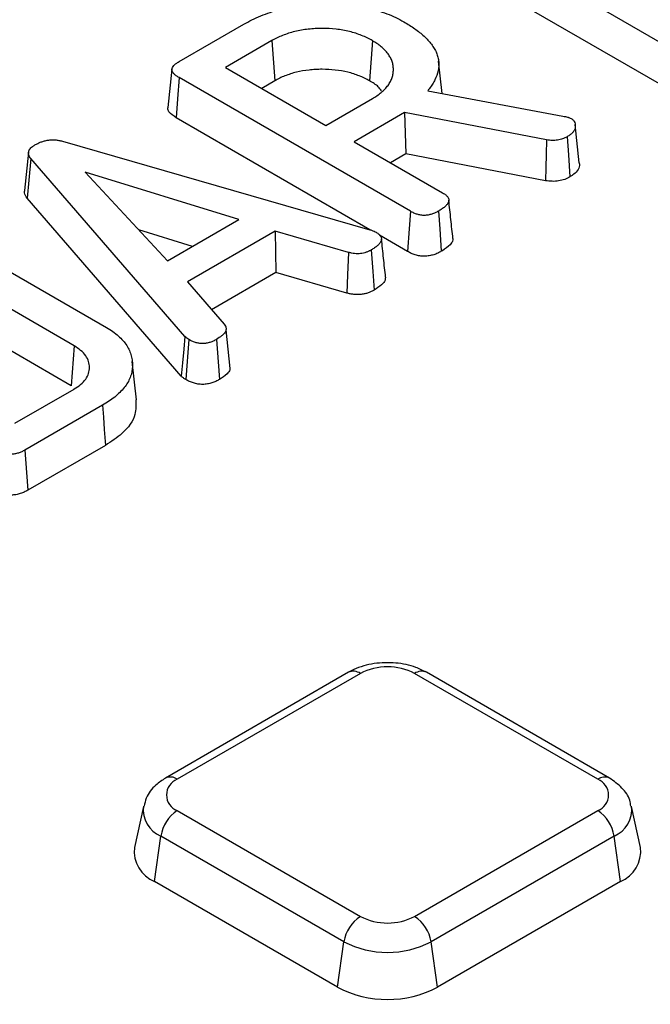
# Model space of a CAD drawing. Units: millimetres. Extents: x -24 to 1288, y -28 to 370.
# Drawn here: x 289 to 295, y 121 to 129 of the extents above; entities that cross this region are included whole.
import ezdxf

# ---------------------------------------------------------------- set-up
doc = ezdxf.new("R2010")
doc.units = ezdxf.units.MM

msp = doc.modelspace()

# ---------------------------------------------------------------- linework, layer by layer
at = {"color": 7, "linetype": 'Continuous', "lineweight": 25}
for p, q in [((295.01242, 129.026503), (293.16794, 130.091299)), ((294.988264, 128.685261), (293.16794, 129.736112)), ((290.743391, 128.968632), (291.292045, 129.285363)), ((291.532554, 129.14721), (291.137648, 128.919236)), ((291.532554, 129.14721), (291.556931, 128.806096)), ((292.385668, 129.146959), (292.360828, 128.806096)), ((290.682781, 128.904557), (290.647869, 128.579314)), ((291.137648, 128.919236), (291.991036, 128.426586)), ((292.978469, 128.697758), (292.949109, 128.971266)), ((292.709568, 127.697663), (290.742854, 128.833023)), ((291.556931, 128.806096), (291.445282, 128.741642)), ((291.991036, 128.426586), (292.386023, 128.654607)), ((292.856457, 128.720579), (294.004663, 128.50582)), ((292.365281, 127.541229), (290.717864, 128.492262)), ((292.659867, 128.535698), (292.230947, 128.288088)), ((293.865974, 128.303804), (292.659867, 128.535698)), ((292.659867, 128.535698), (292.669323, 128.18597)), ((294.144285, 128.109529), (294.109414, 128.434406)), ((289.752566, 128.292626), (292.364867, 127.541356)), ((292.230947, 128.288088), (292.982869, 127.854012)), ((289.464303, 128.199785), (289.429559, 127.875587)), ((290.792279, 126.634899), (289.483471, 128.144858)), ((292.669323, 128.18597), (292.538582, 128.110494)), ((293.856578, 127.957701), (292.669323, 128.18597)), ((291.251123, 127.628179), (289.945881, 128.029698)), ((289.945881, 128.029698), (290.644795, 127.278154)), ((290.761878, 126.29821), (289.451526, 127.809949)), ((290.644795, 127.278154), (291.251123, 127.628179)), ((290.856157, 127.400171), (290.401158, 127.540138)), ((291.559386, 127.529139), (290.814251, 127.098982)), ((292.183495, 127.348543), (291.559386, 127.529139)), ((291.559386, 127.529139), (291.566277, 127.177931)), ((292.685401, 127.356427), (292.447031, 127.494035)), ((289.033925, 127.341786), (290.126724, 126.710927)), ((289.851564, 126.55565), (288.764968, 127.182929)), ((291.566277, 127.177931), (291.019454, 126.862257)), ((292.168697, 127.003611), (291.566277, 127.177931)), ((290.814251, 127.098982), (291.126242, 126.739065)), ((289.826142, 126.215139), (288.740882, 126.841647)), ((291.177202, 126.363788), (291.142329, 126.692091)), ((289.851564, 126.55565), (289.826142, 126.215139)), ((290.380738, 126.096571), (290.345786, 126.42218)), ((289.347824, 125.89828), (289.851564, 126.189083)), ((290.092095, 126.050942), (289.433394, 125.670683)), ((290.117052, 125.710163), (289.457857, 125.329618)), ((292.183679, 123.783963), (290.628044, 122.885914)), ((292.283671, 123.774061), (290.728036, 122.876012)), ((294.300883, 122.876012), (292.745248, 123.774061)), ((294.400874, 122.885914), (292.84524, 123.783963)), ((290.439561, 122.645494), (290.363505, 122.296036)), ((294.665414, 122.296036), (294.589357, 122.645494)), ((290.728036, 122.60955), (292.283671, 121.711501)), ((292.745248, 121.711501), (294.300883, 122.60955)), ((290.53456, 122.007934), (290.588763, 122.394199)), ((292.144398, 121.49615), (290.588763, 122.394199)), ((294.440155, 122.394199), (292.88452, 121.49615)), ((294.494358, 122.007934), (294.440155, 122.394199)), ((292.090195, 121.109885), (290.53456, 122.007934)), ((294.494358, 122.007934), (292.938723, 121.109885)), ((292.090195, 121.109885), (292.144398, 121.49615)), ((292.938723, 121.109885), (292.88452, 121.49615))]:
    msp.add_line(p, q, dxfattribs=at)
at = {"color": 7, "linetype": 'Continuous', "lineweight": 25, "flags": 128}
for points in [[(290.742854, 128.833023), (290.729722, 128.653964), (290.717864, 128.492262)], [(294.04062, 128.330416), (294.051562, 128.177875), (294.065089, 127.989316)], [(293.865974, 128.303804), (293.862604, 128.179592), (293.859592, 128.068646), (293.856578, 127.957701)], [(289.483471, 128.144858), (289.466055, 127.962279), (289.451526, 127.809949)], [(292.709568, 127.697663), (292.698993, 127.548346), (292.685401, 127.356427)], [(292.947077, 127.699095), (292.95789, 127.549912), (292.97179, 127.358168)], [(292.183495, 127.348543), (292.175387, 127.159538), (292.168697, 127.003611)], [(292.375712, 127.369254), (292.388941, 127.18594), (292.400319, 127.028265)], [(290.792279, 126.634899), (290.782519, 126.526796), (290.772198, 126.412502), (290.761878, 126.29821)], [(290.825819, 126.609543), (290.817711, 126.500175), (290.809138, 126.384545), (290.800565, 126.268915)], [(291.06165, 126.610662), (291.07549, 126.420447), (291.086451, 126.269785)], [(290.092095, 126.050942), (290.099582, 125.948706), (290.10707, 125.84647), (290.117052, 125.710163)], [(289.433394, 125.670683), (289.446958, 125.481575), (289.457857, 125.329618)]]:
    msp.add_lwpolyline(points, dxfattribs=at)
at = {"color": 7, "linetype": 'Continuous', "lineweight": 25}
for centre, radius, start, end in [((292.514459, 123.328641), 0.501659, 62.6096722, 117.3903278), ((290.778602, 122.742781), 0.142504, 110.7834208, 249.2165792), ((294.250317, 122.742781), 0.142504, 290.7834208, 69.2165792), ((290.897972, 122.346937), 0.3128, 122.9067666, 171.3096049), ((294.130947, 122.346937), 0.3128, 8.6903951, 57.0932334), ((290.636435, 122.263252), 0.274892, 173.1505208, 248.2474653), ((294.385252, 122.267546), 0.281607, 292.7954145, 5.8065994), ((292.453607, 121.448888), 0.3128, 122.9067666, 171.3096049), ((292.514459, 122.156921), 0.501659, 242.6096722, 297.3903278), ((292.575312, 121.448888), 0.3128, 8.6903951, 57.0932334), ((292.514459, 122.210366), 0.804393, 242.6096722, 297.3903278), ((292.514459, 121.928712), 0.922213, 242.6096722, 297.3903278)]:
    msp.add_arc(centre, radius, start, end, dxfattribs=at)
at = {"color": 8, "linetype": 'Continuous', "lineweight": 25}
for centre, radius, start, end in [((292.225101, 123.692429), 0.10047, 54.341062, 114.3484796), ((292.803817, 123.692429), 0.10047, 65.6515204, 125.658938), ((290.669763, 122.797351), 0.097894, 53.4684035, 115.2404662), ((294.359446, 122.794397), 0.100453, 65.6194156, 125.6616914), ((290.677272, 122.616518), 0.23929, 172.5931442, 248.2916841), ((294.345286, 122.620298), 0.245196, 292.7625279, 6.2503972)]:
    msp.add_arc(centre, radius, start, end, dxfattribs=at)
at = {"color": 7, "linetype": 'Continuous', "lineweight": 25}
for points, knots in [([(353.498899, 112.250086), (352.946579, 112.044229), (351.83192, 111.628781), (350.112621, 111.042511), (348.35415, 110.481924), (346.565177, 109.953959), (344.748358, 109.458379), (342.905251, 108.995892), (341.037743, 108.56691), (339.147666, 108.171882), (337.236895, 107.811202), (335.307319, 107.485236), (333.360849, 107.194313), (331.399414, 106.938727), (329.424954, 106.718737), (327.439426, 106.534563), (325.444796, 106.386392), (323.443039, 106.274374), (321.436138, 106.198622), (319.42608, 106.159212), (317.414857, 106.156184), (315.404462, 106.189542), (313.396886, 106.259251), (311.394119, 106.365243), (309.398146, 106.50741), (307.410941, 106.685608), (305.434476, 106.899658), (303.470706, 107.149344), (301.521577, 107.434414), (299.58902, 107.75458), (297.674948, 108.10952), (295.781258, 108.498873), (293.909823, 108.922248), (292.062498, 109.379216), (290.241111, 109.869314), (288.447465, 110.392047), (286.683333, 110.946885), (284.950462, 111.533266), (283.250563, 112.150597), (281.585317, 112.798251), (279.956367, 113.475572), (278.365321, 114.181872), (276.813746, 114.916436), (275.303169, 115.678519), (273.835075, 116.467348), (272.410903, 117.282124), (271.032048, 118.122023), (269.699857, 118.986197), (268.415628, 119.873771), (267.180612, 120.783852), (265.996006, 121.715523), (264.862953, 122.667851), (263.782541, 123.639888), (262.755805, 124.630669), (261.783721, 125.639219), (260.867213, 126.66455), (260.007147, 127.705665), (259.204335, 128.761563), (258.459538, 129.831234), (257.773455, 130.913663), (257.146758, 132.007835), (256.579988, 133.112721), (256.073942, 134.227308), (255.628227, 135.350497), (255.246669, 136.481466), (254.958848, 137.474324), (254.824337, 138.091657), (254.772825, 138.328065)], [0, 0, 0, 0, 0.01519625, 0.03066818, 0.04614089, 0.06161435, 0.07708854, 0.09256343, 0.10803898, 0.12351516, 0.13899192, 0.15446922, 0.169947, 0.18542521, 0.2009038, 0.21638273, 0.23186193, 0.24734135, 0.26282094, 0.27830065, 0.29378041, 0.30926018, 0.32473989, 0.34021947, 0.35569887, 0.37117804, 0.38665692, 0.40213545, 0.4176136, 0.43309129, 0.44856848, 0.46404511, 0.47952114, 0.49499651, 0.51047119, 0.52594512, 0.54141827, 0.5568906, 0.5723621, 0.58783273, 0.6033025, 0.61877141, 0.63423947, 0.64970674, 0.66517326, 0.68063913, 0.69610447, 0.71156943, 0.72703421, 0.742499, 0.75796405, 0.77342972, 0.78889642, 0.80436463, 0.81983491, 0.83530789, 0.85078429, 0.86626487, 0.88175046, 0.89724192, 0.91274009, 0.92824578, 0.94375969, 0.95928237, 0.97481414, 0.99035503, 1, 1, 1, 1]), ([(291.292045, 129.285363), (291.315548, 129.298437), (291.338623, 129.311255), (291.386121, 129.335002), (291.411067, 129.346071), (291.489041, 129.377697), (291.544007, 129.396577), (291.629663, 129.419284), (291.658935, 129.425855), (291.718914, 129.437377), (291.749425, 129.442348), (291.841527, 129.454338), (291.904591, 129.458371), (291.999675, 129.459671), (292.031435, 129.459299), (292.094874, 129.45705), (292.126537, 129.455227), (292.188708, 129.449699), (292.219341, 129.445882), (292.280439, 129.436418), (292.310721, 129.430891), (292.369638, 129.418119), (292.398412, 129.410805), (292.454286, 129.394302), (292.481424, 129.385075), (292.534537, 129.365085), (292.560189, 129.354487), (292.607833, 129.331698), (292.630685, 129.319071), (292.654178, 129.306054)], [0.000206507, 0.000206507, 0.000206507, 0.000206507, 0.0625, 0.0625, 0.125, 0.125, 0.25, 0.25, 0.3125, 0.3125, 0.375, 0.375, 0.5, 0.5, 0.5625, 0.5625, 0.625, 0.625, 0.6875, 0.6875, 0.75, 0.75, 0.8125, 0.8125, 0.875, 0.875, 0.9375, 0.9375, 0.9995966, 0.9995966, 0.9995966, 0.9995966]), ([(292.385668, 129.146959), (292.385387, 129.147111), (292.385107, 129.147264), (292.384827, 129.147416), (292.371243, 129.154805), (292.357223, 129.162443), (292.326909, 129.177279), (292.311043, 129.184215), (292.262412, 129.203591), (292.227576, 129.21496), (292.15411, 129.232905), (292.115604, 129.23945), (292.038029, 129.248076), (291.998241, 129.250228), (291.938898, 129.250011), (291.919262, 129.249389), (291.88038, 129.247331), (291.860805, 129.245891), (291.801883, 129.239566), (291.763696, 129.232906), (291.690163, 129.214965), (291.65535, 129.203591), (291.606716, 129.184216), (291.59085, 129.177279), (291.560536, 129.162443), (291.546517, 129.154805), (291.532933, 129.147416), (291.532807, 129.147348), (291.53268, 129.147279), (291.532554, 129.14721)], [-0.00129052, -0.00129052, -0.00129052, -0.00129052, 0, 0, 0, 0.0625, 0.0625, 0.125, 0.125, 0.25, 0.25, 0.375, 0.375, 0.5, 0.5, 0.5625, 0.5625, 0.625, 0.625, 0.75, 0.75, 0.875, 0.875, 0.9375, 0.9375, 1, 1, 1, 1.00058126, 1.00058126, 1.00058126, 1.00058126]), ([(292.654178, 129.306054), (292.686451, 129.286824), (292.717494, 129.268031), (292.759999, 129.237952), (292.773522, 129.227614), (292.799925, 129.20629), (292.812881, 129.19539), (292.837015, 129.173562), (292.848133, 129.162517), (292.868948, 129.139662), (292.878659, 129.127946), (292.896466, 129.104231), (292.904553, 129.092197), (292.919068, 129.06777), (292.92556, 129.055404), (292.935946, 129.030789), (292.939716, 129.018365), (292.94582, 128.99264), (292.948252, 128.979666), (292.952342, 128.941347), (292.950575, 128.915779), (292.939047, 128.864757), (292.929673, 128.839173), (292.911395, 128.801772), (292.904559, 128.789519), (292.889019, 128.76538), (292.880203, 128.753239), (292.87119, 128.740843), (292.866279, 128.734088), (292.861368, 128.727333), (292.856457, 128.720579)], [0.00056672, 0.00056672, 0.00056672, 0.00056672, 0.125, 0.125, 0.1875, 0.1875, 0.25, 0.25, 0.3125, 0.3125, 0.375, 0.375, 0.4375, 0.4375, 0.5, 0.5, 0.5625, 0.5625, 0.625, 0.625, 0.75, 0.75, 0.875, 0.875, 0.9375, 0.9375, 1, 1, 1, 1.03405444, 1.03405444, 1.03405444, 1.03405444]), ([(292.386023, 128.654607), (292.386167, 128.654696), (292.386311, 128.654786), (292.386455, 128.654875), (292.411801, 128.670609), (292.438658, 128.687078), (292.473519, 128.716128), (292.483568, 128.726162), (292.502038, 128.745737), (292.511129, 128.75585), (292.527072, 128.777583), (292.533324, 128.788499), (292.54469, 128.80964), (292.550295, 128.820777), (292.558063, 128.844289), (292.559982, 128.855689), (292.563251, 128.877638), (292.564642, 128.888976), (292.564642, 128.912369), (292.563251, 128.923707), (292.559982, 128.945656), (292.558063, 128.957057), (292.550295, 128.980568), (292.54469, 128.991706), (292.533324, 129.012846), (292.527072, 129.023762), (292.511129, 129.045495), (292.502038, 129.055608), (292.483568, 129.075183), (292.473519, 129.085217), (292.438658, 129.114267), (292.411801, 129.130736), (292.386455, 129.14647), (292.386193, 129.146633), (292.38593, 129.146796), (292.385668, 129.146959)], [-0.00071106, -0.00071106, -0.00071106, -0.00071106, 0, 0, 0, 0.125, 0.125, 0.1875, 0.1875, 0.25, 0.25, 0.3125, 0.3125, 0.375, 0.375, 0.4375, 0.4375, 0.5, 0.5, 0.5625, 0.5625, 0.625, 0.625, 0.6875, 0.6875, 0.75, 0.75, 0.8125, 0.8125, 0.875, 0.875, 1, 1, 1, 1.00129427, 1.00129427, 1.00129427, 1.00129427]), ([(290.742854, 128.833023), (290.733523, 128.838626), (290.724967, 128.843812), (290.714392, 128.851459), (290.711222, 128.854009), (290.705081, 128.859502), (290.702178, 128.862387), (290.696692, 128.868382), (290.694085, 128.871501), (290.689685, 128.877468), (290.687855, 128.880371), (290.685059, 128.885999), (290.684075, 128.888775), (290.682766, 128.894616), (290.682467, 128.897618), (290.682625, 128.906697), (290.684106, 128.912664), (290.689876, 128.924366), (290.694322, 128.930434), (290.702384, 128.939197), (290.70529, 128.942034), (290.711513, 128.9475), (290.714776, 128.950083), (290.725542, 128.957811), (290.734107, 128.963026), (290.743391, 128.968632)], [0.001053587, 0.001053587, 0.001053587, 0.001053587, 0.125, 0.125, 0.1875, 0.1875, 0.25, 0.25, 0.3125, 0.3125, 0.375, 0.375, 0.4375, 0.4375, 0.5, 0.5, 0.625, 0.625, 0.75, 0.75, 0.8125, 0.8125, 0.875, 0.875, 0.99879567, 0.99879567, 0.99879567, 0.99879567]), ([(292.360828, 128.806096), (292.347244, 128.813485), (292.333659, 128.820874), (292.305213, 128.834796), (292.290317, 128.84131), (292.24423, 128.859672), (292.211579, 128.870315), (292.142833, 128.887107), (292.106847, 128.893234), (292.03355, 128.901384), (291.996214, 128.903401), (291.940243, 128.903197), (291.921601, 128.902609), (291.884432, 128.900642), (291.865903, 128.899273), (291.810881, 128.893367), (291.774929, 128.887098), (291.706178, 128.870323), (291.673529, 128.859671), (291.627442, 128.84131), (291.612547, 128.834796), (291.5841, 128.820874), (291.570516, 128.813485), (291.556931, 128.806096)], [0, 0, 0, 0, 0.0625, 0.0625, 0.125, 0.125, 0.25, 0.25, 0.375, 0.375, 0.5, 0.5, 0.5625, 0.5625, 0.625, 0.625, 0.75, 0.75, 0.875, 0.875, 0.9375, 0.9375, 1, 1, 1, 1]), ([(292.46288, 128.720396), (292.454688, 128.732137), (292.431894, 128.764805), (292.388577, 128.789973), (292.360828, 128.806096)], [0, 0, 0, 0, 0.35940845, 1, 1, 1, 1]), ([(290.717864, 128.492262), (290.69466, 128.508104), (290.660685, 128.531298), (290.645063, 128.564478), (290.648695, 128.576552), (290.649486, 128.579184)], [0, 0, 0, 0, 0.627544817, 0.918835643, 1, 1, 1, 1]), ([(294.004663, 128.50582), (294.004697, 128.505814), (294.004731, 128.505808), (294.004764, 128.505802), (294.020097, 128.502993), (294.033703, 128.500417), (294.047413, 128.496509), (294.04992, 128.49572), (294.055135, 128.493909), (294.057822, 128.492895), (294.065299, 128.489901), (294.070245, 128.487737), (294.075507, 128.485398)], [-0.001103642, -0.001103642, -0.001103642, -0.001103642, 0, 0, 0, 0.5, 0.5, 0.625, 0.625, 0.75, 0.75, 0.962011082, 0.962011082, 0.962011082, 0.962011082]), ([(294.075507, 128.485398), (294.079367, 128.482782), (294.082848, 128.480373), (294.08929, 128.475423), (294.091872, 128.473081), (294.099134, 128.46486), (294.102771, 128.458342), (294.107779, 128.444322), (294.10934, 128.436626), (294.11079, 128.421496), (294.110681, 128.41381), (294.108334, 128.399395), (294.106058, 128.392842), (294.098436, 128.379381), (294.093157, 128.372436), (294.084135, 128.362627), (294.080924, 128.359459), (294.074095, 128.353364), (294.070522, 128.350485), (294.058993, 128.342002), (294.05012, 128.336376), (294.04062, 128.330416)], [0.010332405, 0.010332405, 0.010332405, 0.010332405, 0.0625, 0.0625, 0.125, 0.125, 0.25, 0.25, 0.375, 0.375, 0.5, 0.5, 0.625, 0.625, 0.75, 0.75, 0.8125, 0.8125, 0.875, 0.875, 0.994670321, 0.994670321, 0.994670321, 0.994670321]), ([(294.04062, 128.330416), (294.026869, 128.323471), (294.014248, 128.317237), (293.988756, 128.307774), (293.974579, 128.304144), (293.944853, 128.299504), (293.929509, 128.298531), (293.899979, 128.299515), (293.883863, 128.301482), (293.865974, 128.303804)], [0.008246473, 0.008246473, 0.008246473, 0.008246473, 0.25, 0.25, 0.5, 0.5, 0.75, 0.75, 0.992351396, 0.992351396, 0.992351396, 0.992351396]), ([(289.483471, 128.144858), (289.479617, 128.15041), (289.476041, 128.155628), (289.470184, 128.165787), (289.467852, 128.170936), (289.464435, 128.181444), (289.463407, 128.186612), (289.463356, 128.193672), (289.463588, 128.195983), (289.464517, 128.201038), (289.465209, 128.203707), (289.466908, 128.209308), (289.467853, 128.212091), (289.469937, 128.217255), (289.471086, 128.219673), (289.475042, 128.226541), (289.47865, 128.231131), (289.487399, 128.24005), (289.492454, 128.244307), (289.503824, 128.25244), (289.510435, 128.256562), (289.51763, 128.261005)], [0.005537807, 0.005537807, 0.005537807, 0.005537807, 0.125, 0.125, 0.25, 0.25, 0.375, 0.375, 0.4375, 0.4375, 0.5, 0.5, 0.5625, 0.5625, 0.625, 0.625, 0.75, 0.75, 0.875, 0.875, 0.996321736, 0.996321736, 0.996321736, 0.996321736]), ([(289.51763, 128.261005), (289.526527, 128.265925), (289.534994, 128.270581), (289.55201, 128.278983), (289.560779, 128.282781), (289.579318, 128.289693), (289.58896, 128.29275), (289.608924, 128.298033), (289.619189, 128.300262), (289.639333, 128.303454), (289.649438, 128.304441), (289.669702, 128.305152), (289.68001, 128.304859), (289.70135, 128.303191), (289.711699, 128.301875), (289.730949, 128.298195), (289.741236, 128.295571), (289.752566, 128.292626)], [0.003168321, 0.003168321, 0.003168321, 0.003168321, 0.125, 0.125, 0.25, 0.25, 0.375, 0.375, 0.5, 0.5, 0.625, 0.625, 0.75, 0.75, 0.875, 0.875, 0.997760808, 0.997760808, 0.997760808, 0.997760808]), ([(294.142469, 128.109354), (294.143543, 128.106071), (294.149799, 128.086931), (294.139073, 128.051679), (294.1059, 128.014946), (294.076716, 127.996618), (294.065089, 127.989316)], [0, 0, 0, 0, 0.07536167, 0.43931802, 0.77662501, 1, 1, 1, 1]), ([(294.065089, 127.989316), (294.050802, 127.982092), (294.036514, 127.974867), (294.004774, 127.963085), (293.987213, 127.958572), (293.950488, 127.952839), (293.931329, 127.951618), (293.893669, 127.952873), (293.875123, 127.955287), (293.856578, 127.957701)], [0, 0, 0, 0, 0.25, 0.25, 0.5, 0.5, 0.75, 0.75, 1, 1, 1, 1]), ([(289.451526, 127.809949), (289.441026, 127.824493), (289.425645, 127.845799), (289.430658, 127.868324), (289.432249, 127.875472)], [0, 0, 0, 0, 0.6826384, 1, 1, 1, 1]), ([(292.982869, 127.854012), (292.993238, 127.847676), (293.002446, 127.84195), (293.012896, 127.833546), (293.01607, 127.830581), (293.021924, 127.82427), (293.02459, 127.820925), (293.029262, 127.814112), (293.031175, 127.810759), (293.033975, 127.804256), (293.034835, 127.801206), (293.036041, 127.791442), (293.034988, 127.784016), (293.030224, 127.76982), (293.026488, 127.763185), (293.0158, 127.749675), (293.008915, 127.742764), (292.99384, 127.729622), (292.985626, 127.723447), (292.967416, 127.711327), (292.957457, 127.705327), (292.947077, 127.699095)], [0.001344135, 0.001344135, 0.001344135, 0.001344135, 0.125, 0.125, 0.1875, 0.1875, 0.25, 0.25, 0.3125, 0.3125, 0.375, 0.375, 0.5, 0.5, 0.625, 0.625, 0.75, 0.75, 0.875, 0.875, 0.99797822, 0.99797822, 0.99797822, 0.99797822]), ([(293.070512, 127.466243), (293.064672, 127.520353), (293.052991, 127.628572), (293.041294, 127.737022), (293.035445, 127.791247)], [0, 0, 0, 0, 0.50000167, 1, 1, 1, 1]), ([(292.947077, 127.699095), (292.937374, 127.693743), (292.928308, 127.688785), (292.914788, 127.682466), (292.910243, 127.68053), (292.900677, 127.676851), (292.895732, 127.675137), (292.880518, 127.670407), (292.869945, 127.667816), (292.848374, 127.663974), (292.837656, 127.66277), (292.82363, 127.662582), (292.818772, 127.662771), (292.808476, 127.663623), (292.803025, 127.664295), (292.786813, 127.666818), (292.77668, 127.669107), (292.757207, 127.675136), (292.747621, 127.678926), (292.728823, 127.687572), (292.719458, 127.692465), (292.709568, 127.697663)], [0.002246642, 0.002246642, 0.002246642, 0.002246642, 0.125, 0.125, 0.1875, 0.1875, 0.25, 0.25, 0.375, 0.375, 0.5, 0.5, 0.5625, 0.5625, 0.625, 0.625, 0.75, 0.75, 0.875, 0.875, 0.997508274, 0.997508274, 0.997508274, 0.997508274]), ([(292.364867, 127.541356), (292.374565, 127.538453), (292.382775, 127.535953), (292.396232, 127.530751), (292.403219, 127.527467), (292.410982, 127.523734)], [0.004239649, 0.004239649, 0.004239649, 0.004239649, 0.5, 0.5, 0.968420121, 0.968420121, 0.968420121, 0.968420121]), ([(292.410982, 127.523734), (292.420923, 127.517658), (292.429731, 127.512141), (292.439896, 127.503946), (292.443065, 127.500974), (292.448942, 127.494626), (292.451637, 127.49125), (292.456411, 127.484367), (292.458396, 127.480974), (292.461397, 127.474352), (292.462393, 127.471185), (292.463997, 127.46135), (292.463221, 127.454472), (292.458294, 127.440657), (292.454166, 127.433663), (292.4434, 127.419822), (292.436711, 127.412859), (292.421969, 127.399629), (292.413958, 127.393463), (292.396009, 127.381423), (292.386095, 127.375466), (292.375712, 127.369254)], [0.005637008, 0.005637008, 0.005637008, 0.005637008, 0.125, 0.125, 0.1875, 0.1875, 0.25, 0.25, 0.3125, 0.3125, 0.375, 0.375, 0.5, 0.5, 0.625, 0.625, 0.75, 0.75, 0.875, 0.875, 0.997740924, 0.997740924, 0.997740924, 0.997740924]), ([(292.498348, 127.137488), (292.49253, 127.191469), (292.480895, 127.299431), (292.469228, 127.407679), (292.463395, 127.461803)], [0, 0, 0, 0, 0.5000028, 1, 1, 1, 1]), ([(293.068677, 127.466306), (293.068564, 127.459157), (293.06828, 127.441097), (293.041542, 127.404044), (293.003295, 127.377023), (292.974764, 127.359948), (292.97179, 127.358168)], [0, 0, 0, 0, 0.17044717, 0.43064754, 0.94063701, 1, 1, 1, 1]), ([(292.375712, 127.369254), (292.368234, 127.365185), (292.361315, 127.361455), (292.351189, 127.356698), (292.347767, 127.355218), (292.340474, 127.352304), (292.336676, 127.350899), (292.324887, 127.346838), (292.316866, 127.344427), (292.301733, 127.340912), (292.293789, 127.339619), (292.276442, 127.337632), (292.268157, 127.337064), (292.253012, 127.337112), (292.244348, 127.337736), (292.226139, 127.33969), (292.217661, 127.340904), (292.201458, 127.344094), (292.192869, 127.346204), (292.183495, 127.348543)], [0.003248191, 0.003248191, 0.003248191, 0.003248191, 0.125, 0.125, 0.1875, 0.1875, 0.25, 0.25, 0.375, 0.375, 0.5, 0.5, 0.625, 0.625, 0.75, 0.75, 0.875, 0.875, 0.996122353, 0.996122353, 0.996122353, 0.996122353]), ([(292.97179, 127.358168), (292.961887, 127.352704), (292.951985, 127.347241), (292.936063, 127.339799), (292.930558, 127.337452), (292.919165, 127.33307), (292.913284, 127.331032), (292.895196, 127.325408), (292.882569, 127.322306), (292.856384, 127.317642), (292.842775, 127.316014), (292.822288, 127.31574), (292.815448, 127.316021), (292.801871, 127.317144), (292.795135, 127.317983), (292.77526, 127.321076), (292.762455, 127.32397), (292.738349, 127.331434), (292.727014, 127.335957), (292.705625, 127.345796), (292.695513, 127.351112), (292.685401, 127.356427)], [0, 0, 0, 0, 0.125, 0.125, 0.1875, 0.1875, 0.25, 0.25, 0.375, 0.375, 0.5, 0.5, 0.5625, 0.5625, 0.625, 0.625, 0.75, 0.75, 0.875, 0.875, 1, 1, 1, 1]), ([(292.496678, 127.137557), (292.496386, 127.129325), (292.49557, 127.106306), (292.461847, 127.067391), (292.422544, 127.042398), (292.400319, 127.028265)], [0, 0, 0, 0, 0.19479678, 0.54467421, 1, 1, 1, 1]), ([(292.400319, 127.028265), (292.392612, 127.02407), (292.384905, 127.019875), (292.372617, 127.014102), (292.368388, 127.012272), (292.359692, 127.008796), (292.355229, 127.007149), (292.34158, 127.002446), (292.332168, 126.999589), (292.312562, 126.995034), (292.302332, 126.993385), (292.281523, 126.991001), (292.270951, 126.990236), (292.249828, 126.990304), (292.239274, 126.991116), (292.218424, 126.993353), (292.208132, 126.994819), (292.188144, 126.998754), (292.17842, 127.001182), (292.168697, 127.003611)], [0, 0, 0, 0, 0.125, 0.125, 0.1875, 0.1875, 0.25, 0.25, 0.375, 0.375, 0.5, 0.5, 0.625, 0.625, 0.75, 0.75, 0.875, 0.875, 1, 1, 1, 1]), ([(291.126242, 126.739065), (291.131322, 126.732684), (291.135332, 126.727486), (291.13899, 126.720157), (291.139984, 126.717511), (291.141529, 126.711932), (291.142092, 126.708954), (291.14314, 126.700125), (291.142944, 126.694378), (291.141133, 126.686028), (291.140278, 126.683298), (291.138062, 126.678007), (291.136687, 126.675435), (291.131574, 126.667351), (291.126877, 126.661524), (291.116757, 126.650439), (291.111221, 126.645156), (291.09289, 126.629903), (291.078372, 126.620798), (291.06165, 126.610662)], [0.001931083, 0.001931083, 0.001931083, 0.001931083, 0.125, 0.125, 0.1875, 0.1875, 0.25, 0.25, 0.375, 0.375, 0.4375, 0.4375, 0.5, 0.5, 0.625, 0.625, 0.75, 0.75, 0.997368674, 0.997368674, 0.997368674, 0.997368674]), ([(290.126724, 126.710927), (290.14584, 126.699435), (290.164184, 126.688375), (290.197043, 126.665326), (290.212343, 126.652858), (290.255717, 126.614147), (290.27996, 126.587178), (290.316145, 126.530218), (290.329003, 126.500148), (290.341342, 126.454728), (290.344153, 126.439588), (290.347033, 126.409034), (290.347227, 126.393545), (290.345631, 126.36274), (290.343728, 126.347496), (290.337158, 126.317152), (290.332562, 126.301968), (290.32115, 126.272009), (290.314277, 126.257316), (290.297559, 126.228517), (290.287762, 126.214404), (290.254281, 126.172988), (290.226677, 126.14637), (290.180562, 126.10858), (290.164493, 126.096531), (290.129952, 126.073575), (290.111245, 126.062382), (290.092095, 126.050942)], [0.000266001, 0.000266001, 0.000266001, 0.000266001, 0.0625, 0.0625, 0.125, 0.125, 0.25, 0.25, 0.375, 0.375, 0.4375, 0.4375, 0.5, 0.5, 0.5625, 0.5625, 0.625, 0.625, 0.6875, 0.6875, 0.75, 0.75, 0.875, 0.875, 0.9375, 0.9375, 0.999774732, 0.999774732, 0.999774732, 0.999774732]), ([(289.851564, 126.189083), (289.851777, 126.18922), (289.85199, 126.189357), (289.852203, 126.189494), (289.870351, 126.201184), (289.889476, 126.213436), (289.923884, 126.241565), (289.938269, 126.256844), (289.971937, 126.304706), (289.981722, 126.338669), (289.981722, 126.406065), (289.971937, 126.440028), (289.938269, 126.487889), (289.923884, 126.503169), (289.889476, 126.531298), (289.870351, 126.543549), (289.852203, 126.555239), (289.85199, 126.555376), (289.851777, 126.555513), (289.851564, 126.55565)], [-0.00146649, -0.00146649, -0.00146649, -0.00146649, 0, 0, 0, 0.125, 0.125, 0.25, 0.25, 0.5, 0.5, 0.75, 0.75, 0.875, 0.875, 1, 1, 1, 1.00146649, 1.00146649, 1.00146649, 1.00146649]), ([(290.825819, 126.609543), (290.819135, 126.613914), (290.81299, 126.617977), (290.802677, 126.625767), (290.797711, 126.630096), (290.792279, 126.634899)], [0.023070634, 0.023070634, 0.023070634, 0.023070634, 0.5, 0.5, 0.968869251, 0.968869251, 0.968869251, 0.968869251]), ([(291.06165, 126.610662), (291.051989, 126.605307), (291.042997, 126.600372), (291.029638, 126.594163), (291.025155, 126.592278), (291.015587, 126.588654), (291.010592, 126.586949), (291.000256, 126.583757), (290.994891, 126.582255), (290.984467, 126.579684), (290.97934, 126.578599), (290.969291, 126.576896), (290.964318, 126.576272), (290.953952, 126.575401), (290.948648, 126.575165), (290.937944, 126.575091), (290.932633, 126.575252), (290.92228, 126.575981), (290.917317, 126.576538), (290.907383, 126.578104), (290.902309, 126.579127), (290.891996, 126.581591), (290.886694, 126.583047), (290.876428, 126.586181), (290.871453, 126.587869), (290.861886, 126.591477), (290.857379, 126.593364), (290.844152, 126.599484), (290.835306, 126.604307), (290.825819, 126.609543)], [0.002369848, 0.002369848, 0.002369848, 0.002369848, 0.125, 0.125, 0.1875, 0.1875, 0.25, 0.25, 0.3125, 0.3125, 0.375, 0.375, 0.4375, 0.4375, 0.5, 0.5, 0.5625, 0.5625, 0.625, 0.625, 0.6875, 0.6875, 0.75, 0.75, 0.8125, 0.8125, 0.875, 0.875, 0.995507674, 0.995507674, 0.995507674, 0.995507674]), ([(291.174487, 126.363826), (291.174619, 126.35961), (291.175132, 126.343222), (291.145403, 126.309253), (291.10912, 126.284962), (291.086451, 126.269785)], [0, 0, 0, 0, 0.11501558, 0.44706375, 1, 1, 1, 1]), ([(290.800565, 126.268915), (290.793505, 126.273529), (290.786445, 126.278142), (290.773528, 126.287898), (290.767702, 126.293054), (290.761878, 126.29821)], [0, 0, 0, 0, 0.5, 0.5, 1, 1, 1, 1]), ([(291.086451, 126.269785), (291.076579, 126.264312), (291.066706, 126.258839), (291.050788, 126.25144), (291.045276, 126.24912), (291.033861, 126.244797), (291.027968, 126.242787), (291.015896, 126.239059), (291.009725, 126.237329), (290.99714, 126.234224), (290.990721, 126.232857), (290.977628, 126.230637), (290.970943, 126.229797), (290.957411, 126.22866), (290.950567, 126.228358), (290.936867, 126.228263), (290.93001, 126.228469), (290.916431, 126.229425), (290.909711, 126.230178), (290.896546, 126.232254), (290.890091, 126.233565), (290.877445, 126.236587), (290.871251, 126.238291), (290.859149, 126.241986), (290.853246, 126.243987), (290.841813, 126.248299), (290.836291, 126.250614), (290.820342, 126.257993), (290.810454, 126.263454), (290.800565, 126.268915)], [0, 0, 0, 0, 0.125, 0.125, 0.1875, 0.1875, 0.25, 0.25, 0.3125, 0.3125, 0.375, 0.375, 0.4375, 0.4375, 0.5, 0.5, 0.5625, 0.5625, 0.625, 0.625, 0.6875, 0.6875, 0.75, 0.75, 0.8125, 0.8125, 0.875, 0.875, 1, 1, 1, 1]), ([(258.253992, 106.465425), (258.542902, 106.300082), (259.380666, 105.820629), (260.801034, 105.047074), (262.528128, 104.154163), (264.29728, 103.289223), (266.106383, 102.452453), (267.954299, 101.644591), (269.839594, 100.8662), (271.760881, 100.117862), (273.716724, 99.400126), (275.705669, 98.713523), (277.726238, 98.058558), (279.776926, 97.435713), (281.856209, 96.845448), (283.962541, 96.288198), (286.094356, 95.764375), (288.250068, 95.274363), (290.428077, 94.818524), (292.626763, 94.397195), (294.844492, 94.010686), (297.079615, 93.659282), (299.330472, 93.343243), (301.59539, 93.062801), (303.872685, 92.818163), (306.160666, 92.609511), (308.457633, 92.436997), (310.761878, 92.30075), (313.071689, 92.200869), (315.38535, 92.137429), (317.701142, 92.110476), (320.017343, 92.12003), (322.332233, 92.166083), (324.644091, 92.248603), (326.951198, 92.367528), (329.251841, 92.52277), (331.54431, 92.714215), (333.826902, 92.94172), (336.097921, 93.205119), (338.355678, 93.504218), (340.598496, 93.838794), (342.824709, 94.208602), (345.032663, 94.613368), (347.220716, 95.052795), (349.387243, 95.526558), (351.530633, 96.034307), (353.649294, 96.575669), (355.741651, 97.150245), (357.806148, 97.75761), (359.841251, 98.397318), (361.845448, 99.068898), (363.817246, 99.771854), (365.755181, 100.505669), (367.657811, 101.269802), (369.523719, 102.063691), (371.351518, 102.886752), (373.139845, 103.738378), (374.88737, 104.617942), (376.59279, 105.524796), (378.254832, 106.458272), (379.872258, 107.417683), (381.443859, 108.402322), (382.96846, 109.411461), (384.444921, 110.444355), (385.872135, 111.500241), (387.249031, 112.578338), (388.574575, 113.677845), (389.847773, 114.797947), (391.067666, 115.937812), (392.233334, 117.096591), (393.343904, 118.273417), (394.398513, 119.467415), (395.396464, 120.677672), (396.336626, 121.903349), (397.219706, 123.143254), (398.039748, 124.397453), (398.644552, 125.382284), (398.955402, 125.952581), (399.033862, 126.096526)], [0, 0, 0, 0, 0.00703233, 0.02039195, 0.03375169, 0.04711127, 0.06047068, 0.0738299, 0.0871889, 0.1005477, 0.11390627, 0.12726463, 0.14062276, 0.15398069, 0.1673384, 0.18069592, 0.19405324, 0.20741038, 0.22076735, 0.23412415, 0.24748081, 0.26083733, 0.27419373, 0.28755001, 0.30090619, 0.31426229, 0.32761832, 0.34097428, 0.35433021, 0.36768609, 0.38104196, 0.39439783, 0.4077537, 0.42110958, 0.4344655, 0.44782146, 0.46117748, 0.47453358, 0.48788975, 0.50124603, 0.51460241, 0.52795893, 0.54131558, 0.55467238, 0.56802934, 0.58138648, 0.59474381, 0.60810133, 0.62145907, 0.63481702, 0.6481752, 0.66153362, 0.67489227, 0.68825117, 0.70161031, 0.71496968, 0.7283293, 0.74168914, 0.75504919, 0.76840944, 0.78176984, 0.79513038, 0.80849101, 0.82185167, 0.83521228, 0.84857276, 0.86193303, 0.87529296, 0.88865245, 0.90201136, 0.91536953, 0.92872679, 0.94208296, 0.95543785, 0.96879126, 0.98214299, 0.99549283, 1, 1, 1, 1]), ([(290.374615, 126.096691), (290.376254, 126.055522), (290.380215, 125.956037), (290.283121, 125.81879), (290.166787, 125.742695), (290.117052, 125.710163)], [0, 0, 0, 0, 0.28782216, 0.69553044, 1, 1, 1, 1]), ([(289.433394, 125.670683), (289.423681, 125.665326), (289.414638, 125.66038), (289.401223, 125.654146), (289.396735, 125.652252), (289.387277, 125.648657), (289.382382, 125.646985), (289.367313, 125.642381), (289.356847, 125.639877), (289.335772, 125.63633), (289.32529, 125.635303), (289.305963, 125.635191), (289.29579, 125.636074), (289.280566, 125.638655), (289.275425, 125.639732), (289.265016, 125.642263), (289.259676, 125.643734), (289.249366, 125.646866), (289.244389, 125.648536), (289.234884, 125.652085), (289.230453, 125.653924), (289.217177, 125.660048), (289.208187, 125.664989), (289.198478, 125.670372)], [0.001224974, 0.001224974, 0.001224974, 0.001224974, 0.125, 0.125, 0.1875, 0.1875, 0.25, 0.25, 0.375, 0.375, 0.5, 0.5, 0.625, 0.625, 0.6875, 0.6875, 0.75, 0.75, 0.8125, 0.8125, 0.875, 0.875, 0.998926343, 0.998926343, 0.998926343, 0.998926343]), ([(289.457857, 125.329618), (289.448036, 125.324201), (289.438214, 125.318785), (289.422393, 125.311433), (289.41692, 125.30912), (289.405585, 125.304811), (289.399732, 125.302812), (289.381723, 125.29731), (289.369139, 125.294286), (289.343071, 125.289899), (289.329549, 125.288507), (289.302403, 125.288351), (289.288795, 125.289588), (289.269269, 125.292899), (289.262891, 125.294242), (289.250378, 125.297285), (289.244238, 125.298979), (289.232209, 125.302633), (289.226329, 125.304604), (289.21494, 125.308855), (289.209442, 125.31114), (289.193587, 125.318454), (289.183784, 125.323891), (289.173981, 125.329327)], [0, 0, 0, 0, 0.125, 0.125, 0.1875, 0.1875, 0.25, 0.25, 0.375, 0.375, 0.5, 0.5, 0.625, 0.625, 0.6875, 0.6875, 0.75, 0.75, 0.8125, 0.8125, 0.875, 0.875, 1, 1, 1, 1]), ([(292.84524, 123.783963), (292.816132, 123.798649), (292.737237, 123.838458), (292.584359, 123.869699), (292.398418, 123.86466), (292.263988, 123.827126), (292.198373, 123.79186), (292.183679, 123.783963)], [0, 0, 0, 0, 0.14839577, 0.40222944, 0.6587408, 0.92358164, 1, 1, 1, 1]), ([(290.628044, 122.885914), (290.600184, 122.867278), (290.533505, 122.822677), (290.464447, 122.73996), (290.450969, 122.670645), (290.446336, 122.646818)], [0, 0, 0, 0, 0.32018413, 0.76631536, 1, 1, 1, 1]), ([(294.582067, 122.646299), (294.579938, 122.663765), (294.572797, 122.722338), (294.508982, 122.809848), (294.437903, 122.85986), (294.400874, 122.885914)], [0, 0, 0, 0, 0.16911226, 0.56715417, 1, 1, 1, 1])]:
    msp.add_open_spline(points, degree=3, knots=knots, dxfattribs=at)

doc.saveas('drawing.dxf')
